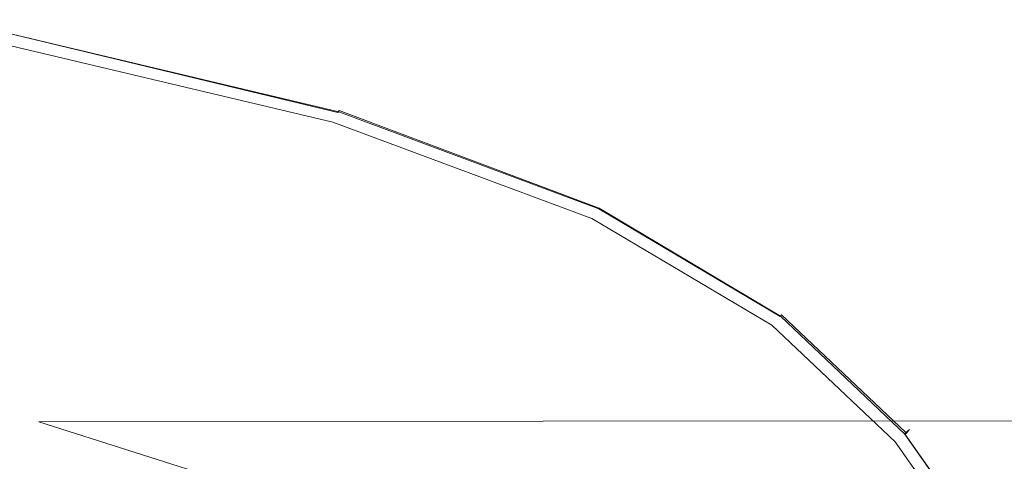
# Model space of a CAD drawing. Extents: x -24 to 72, y -209 to 25.
# Drawn here: x 10 to 21, y 18 to 23 of the extents above; entities that cross this region are included whole.
import ezdxf

# ---------------------------------------------------------------- set-up
doc = ezdxf.new("R2010")
doc.units = 0
doc.header["$LTSCALE"] = 500
doc.header["$MEASUREMENT"] = 0
doc.layers.add('NOVOTERM_GRAFITMAT', color=7, linetype='Continuous')

msp = doc.modelspace()

# ---------------------------------------------------------------- linework, layer by layer
at = {"layer": 'NOVOTERM_GRAFITMAT', "lineweight": 0}
for points, invisible_edges in [([(9.694, 23.13, 0.937), (13.765, 22.16, 0.937), (13.76, 22.151, 0.479), (9.691, 23.121, 0.479)], 15), ([(13.768, 22.165, 1.674), (13.765, 22.16, 0.937), (9.694, 23.13, 0.937), (9.697, 23.135, 1.674)], 15), ([(13.758, 22.149, 4.625), (13.764, 22.159, 4.167), (9.696, 23.129, 4.167), (9.694, 23.12, 4.625)], 15), ([(9.696, 23.129, 4.167), (13.764, 22.159, 4.167), (13.767, 22.164, 3.43), (9.697, 23.135, 3.43)], 15), ([(9.697, 23.135, 3.43), (13.767, 22.164, 3.43), (13.769, 22.166, 2.552), (9.698, 23.137, 2.552)], 15), ([(13.769, 22.166, 2.552), (13.768, 22.165, 1.674), (9.697, 23.135, 1.674), (9.698, 23.137, 2.552)], 15), ([(13.629, 21.953, 5.045), (13.702, 22.064, 5.026), (9.666, 23.035, 5.026), (9.625, 22.924, 5.045)], 15), ([(13.7, 22.049, 0.058), (13.682, 22.018, 0.041), (9.631, 22.98, 0.041), (9.645, 23.012, 0.058)], 15), ([(9.658, 23.043, 0.077), (13.717, 22.078, 0.077), (13.7, 22.049, 0.058), (9.645, 23.012, 0.058)], 15), ([(9.669, 23.069, 0.101), (13.731, 22.103, 0.101), (13.717, 22.078, 0.077), (9.658, 23.043, 0.077)], 14), ([(13.702, 22.064, 5.026), (13.722, 22.094, 5.003), (9.677, 23.065, 5.003), (9.666, 23.035, 5.026)], 13), ([(13.743, 22.123, 0.13), (13.731, 22.103, 0.101), (9.669, 23.069, 0.101), (9.678, 23.091, 0.13)], 15), ([(9.677, 23.065, 5.003), (13.722, 22.094, 5.003), (13.737, 22.117, 4.974), (9.685, 23.088, 4.974)], 13), ([(13.753, 22.139, 0.233), (13.743, 22.123, 0.13), (9.678, 23.091, 0.13), (9.685, 23.108, 0.233)], 15), ([(9.691, 23.121, 0.479), (13.76, 22.151, 0.479), (13.753, 22.139, 0.233), (9.685, 23.108, 0.233)], 15), ([(9.685, 23.088, 4.974), (13.737, 22.117, 4.974), (13.749, 22.136, 4.871), (9.69, 23.107, 4.871)], 15), ([(13.749, 22.136, 4.871), (13.758, 22.149, 4.625), (9.694, 23.12, 4.625), (9.69, 23.107, 4.871)], 15), ([(9.528, 22.655, 5.059), (13.453, 21.684, 5.059), (13.629, 21.953, 5.045), (9.625, 22.924, 5.045)], 15), ([(13.682, 22.018, 0.041), (13.663, 21.986, 0.026), (9.617, 22.946, 0.026), (9.631, 22.98, 0.041)], 13), ([(9.347, 22.151, 5.068), (13.123, 21.18, 5.068), (13.453, 21.684, 5.059), (9.528, 22.655, 5.059)], 15), ([(12.59, 20.366, 5.074), (13.123, 21.18, 5.068), (9.347, 22.151, 5.068), (9.055, 21.337, 5.074)], 15), ([(13.749, 22.136, 4.871), (13.737, 22.117, 4.974), (16.657, 21.021, 4.974), (16.673, 21.04, 4.871)], 13), ([(16.67, 21.031, 0.13), (13.743, 22.123, 0.13), (13.753, 22.139, 0.233), (16.681, 21.046, 0.233)], 15), ([(16.685, 21.053, 4.625), (13.758, 22.149, 4.625), (13.749, 22.136, 4.871), (16.673, 21.04, 4.871)], 15), ([(13.753, 22.139, 0.233), (13.76, 22.151, 0.479), (16.689, 21.057, 0.479), (16.681, 21.046, 0.233)], 15), ([(16.693, 21.063, 4.167), (13.764, 22.159, 4.167), (13.758, 22.149, 4.625), (16.685, 21.053, 4.625)], 15), ([(13.76, 22.151, 0.479), (13.765, 22.16, 0.937), (16.695, 21.065, 0.937), (16.689, 21.057, 0.479)], 15), ([(13.767, 22.164, 3.43), (13.764, 22.159, 4.167), (16.693, 21.063, 4.167), (16.698, 21.069, 3.43)], 15), ([(16.695, 21.065, 0.937), (13.765, 22.16, 0.937), (13.768, 22.165, 1.674), (16.699, 21.07, 1.674)], 15), ([(13.769, 22.166, 2.552), (13.767, 22.164, 3.43), (16.698, 21.069, 3.43), (16.7, 21.071, 2.552)], 15), ([(16.699, 21.07, 1.674), (13.768, 22.165, 1.674), (13.769, 22.166, 2.552), (16.7, 21.071, 2.552)], 15), ([(16.613, 20.968, 5.026), (13.702, 22.064, 5.026), (13.629, 21.953, 5.045), (16.521, 20.857, 5.045)], 15), ([(16.573, 20.904, 0.026), (13.663, 21.986, 0.026), (13.682, 22.018, 0.041), (16.596, 20.934, 0.041)], 14), ([(16.596, 20.934, 0.041), (13.682, 22.018, 0.041), (13.7, 22.049, 0.058), (16.617, 20.963, 0.058)], 15), ([(13.7, 22.049, 0.058), (13.717, 22.078, 0.077), (16.638, 20.989, 0.077), (16.617, 20.963, 0.058)], 15), ([(16.638, 20.997, 5.003), (13.722, 22.094, 5.003), (13.702, 22.064, 5.026), (16.613, 20.968, 5.026)], 15), ([(13.717, 22.078, 0.077), (13.731, 22.103, 0.101), (16.655, 21.012, 0.101), (16.638, 20.989, 0.077)], 13), ([(13.737, 22.117, 4.974), (13.722, 22.094, 5.003), (16.638, 20.997, 5.003), (16.657, 21.021, 4.974)], 15), ([(16.655, 21.012, 0.101), (13.731, 22.103, 0.101), (13.743, 22.123, 0.13), (16.67, 21.031, 0.13)], 15), ([(13.629, 21.953, 5.045), (13.453, 21.684, 5.059), (16.297, 20.588, 5.059), (16.521, 20.857, 5.045)], 15), ([(13.453, 21.684, 5.059), (13.123, 21.18, 5.068), (15.878, 20.085, 5.068), (16.297, 20.588, 5.059)], 15), ([(11.957, 19.399, 5.088), (12.59, 20.366, 5.074), (9.055, 21.337, 5.074), (8.71, 20.369, 5.088)], 15), ([(15.878, 20.085, 5.068), (13.123, 21.18, 5.068), (12.59, 20.366, 5.074), (15.2, 19.271, 5.074)], 15), ([(16.657, 21.021, 4.974), (16.638, 20.997, 5.003), (18.672, 19.782, 5.003), (18.694, 19.806, 4.974)], 15), ([(18.69, 19.804, 0.101), (16.655, 21.012, 0.101), (16.67, 21.031, 0.13), (18.706, 19.821, 0.13)], 15), ([(16.673, 21.04, 4.871), (16.657, 21.021, 4.974), (18.694, 19.806, 4.974), (18.711, 19.825, 4.871)], 13), ([(18.706, 19.821, 0.13), (16.67, 21.031, 0.13), (16.681, 21.046, 0.233), (18.719, 19.835, 0.233)], 15), ([(18.724, 19.839, 4.625), (16.685, 21.053, 4.625), (16.673, 21.04, 4.871), (18.711, 19.825, 4.871)], 15), ([(16.681, 21.046, 0.233), (16.689, 21.057, 0.479), (18.729, 19.845, 0.479), (18.719, 19.835, 0.233)], 15), ([(18.733, 19.849, 4.167), (16.693, 21.063, 4.167), (16.685, 21.053, 4.625), (18.724, 19.839, 4.625)], 15), ([(16.689, 21.057, 0.479), (16.695, 21.065, 0.937), (18.736, 19.852, 0.937), (18.729, 19.845, 0.479)], 15), ([(16.698, 21.069, 3.43), (16.693, 21.063, 4.167), (18.733, 19.849, 4.167), (18.739, 19.855, 3.43)], 15), ([(18.736, 19.852, 0.937), (16.695, 21.065, 0.937), (16.699, 21.07, 1.674), (18.74, 19.856, 1.674)], 15), ([(16.7, 21.071, 2.552), (16.698, 21.069, 3.43), (18.739, 19.855, 3.43), (18.741, 19.858, 2.552)], 15), ([(18.74, 19.856, 1.674), (16.699, 21.07, 1.674), (16.7, 21.071, 2.552), (18.741, 19.858, 2.552)], 15), ([(18.645, 19.753, 5.026), (16.613, 20.968, 5.026), (16.521, 20.857, 5.045), (18.543, 19.642, 5.045)], 15), ([(18.597, 19.705, 0.026), (16.573, 20.904, 0.026), (16.596, 20.934, 0.041), (18.622, 19.732, 0.041)], 14), ([(18.622, 19.732, 0.041), (16.596, 20.934, 0.041), (16.617, 20.963, 0.058), (18.647, 19.759, 0.058)], 15), ([(18.672, 19.782, 5.003), (16.638, 20.997, 5.003), (16.613, 20.968, 5.026), (18.645, 19.753, 5.026)], 15), ([(16.617, 20.963, 0.058), (16.638, 20.989, 0.077), (18.67, 19.783, 0.077), (18.647, 19.759, 0.058)], 15), ([(16.638, 20.989, 0.077), (16.655, 21.012, 0.101), (18.69, 19.804, 0.101), (18.67, 19.783, 0.077)], 13), ([(16.521, 20.857, 5.045), (16.297, 20.588, 5.059), (18.295, 19.374, 5.059), (18.543, 19.642, 5.045)], 15), ([(16.297, 20.588, 5.059), (15.878, 20.085, 5.068), (17.831, 18.871, 5.068), (18.295, 19.374, 5.059)], 15), ([(8.366, 19.407, 5.12), (11.327, 18.437, 5.12), (11.957, 19.399, 5.088), (8.71, 20.369, 5.088)], 15), ([(15.2, 19.271, 5.074), (12.59, 20.366, 5.074), (11.957, 19.399, 5.088), (14.394, 18.304, 5.088)], 15), ([(19.749, 20.055, 104.99), (11.165, 19.961, 104.655), (11.131, 20.024, 111.479), (19.608, 20.144, 111.469)], 15), ([(11.131, 20.024, 111.479), (11.165, 19.961, 118.308), (19.749, 20.055, 117.965), (19.608, 20.144, 111.469)], 15), ([(27.695, 20.184, 111.465), (27.822, 20.086, 105.102), (19.749, 20.055, 104.99), (19.608, 20.144, 111.469)], 15), ([(19.749, 20.055, 117.965), (27.822, 20.086, 117.85), (27.695, 20.184, 111.465), (19.608, 20.144, 111.469)], 15), ([(11.165, 19.961, 104.655), (3.451, 19.727, 104.399), (3.527, 19.76, 111.504), (11.131, 20.024, 111.479)], 15), ([(3.527, 19.76, 111.504), (3.451, 19.727, 118.601), (11.165, 19.961, 118.308), (11.131, 20.024, 111.479)], 15), ([(20.315, 19.776, 99.58), (11.833, 19.727, 99.047), (11.165, 19.961, 104.655), (19.749, 20.055, 104.99)], 15), ([(11.165, 19.961, 118.308), (11.833, 19.727, 123.953), (20.315, 19.776, 123.433), (19.749, 20.055, 117.965)], 15), ([(17.831, 18.871, 5.068), (15.878, 20.085, 5.068), (15.2, 19.271, 5.074), (17.08, 18.057, 5.074)], 15), ([(27.822, 20.086, 105.102), (28.202, 19.792, 99.758), (20.315, 19.776, 99.58), (19.749, 20.055, 104.99)], 15), ([(20.315, 19.776, 123.433), (28.202, 19.792, 123.259), (27.822, 20.086, 117.85), (19.749, 20.055, 117.965)], 15), ([(11.833, 19.727, 99.047), (3.191, 19.612, 97.682), (3.451, 19.727, 104.399), (11.165, 19.961, 104.655)], 15), ([(3.451, 19.727, 118.601), (3.191, 19.612, 125.285), (11.833, 19.727, 123.953), (11.165, 19.961, 118.308)], 15), ([(18.69, 19.804, 0.101), (20.086, 18.485, 0.101), (20.064, 18.466, 0.077), (18.67, 19.783, 0.077)], 15), ([(18.672, 19.782, 5.003), (20.072, 18.455, 5.003), (20.094, 18.479, 4.974), (18.694, 19.806, 4.974)], 15), ([(20.104, 18.5, 0.13), (20.086, 18.485, 0.101), (18.69, 19.804, 0.101), (18.706, 19.821, 0.13)], 10), ([(18.694, 19.806, 4.974), (20.094, 18.479, 4.974), (20.112, 18.498, 4.871), (18.711, 19.825, 4.871)], 12), ([(20.118, 18.512, 0.233), (20.104, 18.5, 0.13), (18.706, 19.821, 0.13), (18.719, 19.835, 0.233)], 12), ([(20.112, 18.498, 4.871), (20.125, 18.513, 4.625), (18.724, 19.839, 4.625), (18.711, 19.825, 4.871)], 14), ([(18.729, 19.845, 0.479), (20.129, 18.522, 0.479), (20.118, 18.512, 0.233), (18.719, 19.835, 0.233)], 13), ([(20.125, 18.513, 4.625), (20.134, 18.524, 4.167), (18.733, 19.849, 4.167), (18.724, 19.839, 4.625)], 14), ([(18.736, 19.852, 0.937), (20.136, 18.528, 0.937), (20.129, 18.522, 0.479), (18.729, 19.845, 0.479)], 13), ([(18.733, 19.849, 4.167), (20.134, 18.524, 4.167), (20.14, 18.53, 3.43), (18.739, 19.855, 3.43)], 13), ([(20.14, 18.532, 1.674), (20.136, 18.528, 0.937), (18.736, 19.852, 0.937), (18.74, 19.856, 1.674)], 14), ([(18.739, 19.855, 3.43), (20.14, 18.53, 3.43), (20.142, 18.533, 2.552), (18.741, 19.858, 2.552)], 13), ([(20.142, 18.533, 2.552), (20.14, 18.532, 1.674), (18.74, 19.856, 1.674), (18.741, 19.858, 2.552)], 14), ([(11.833, 19.727, 123.953), (3.191, 19.612, 125.285), (7.289, 19.237, 127.943), (13.703, 19.275, 127.224)], 15), ([(7.289, 19.237, 95.072), (3.191, 19.612, 97.682), (11.833, 19.727, 99.047), (13.703, 19.275, 95.861)], 15), ([(20.315, 19.776, 123.433), (11.833, 19.727, 123.953), (13.703, 19.275, 127.224), (21.448, 19.296, 126.827)], 15), ([(13.703, 19.275, 95.861), (11.833, 19.727, 99.047), (20.315, 19.776, 99.58), (21.448, 19.296, 96.288)], 15), ([(19.938, 18.316, 5.045), (20.044, 18.426, 5.026), (18.645, 19.753, 5.026), (18.543, 19.642, 5.045)], 15), ([(20.011, 18.421, 0.041), (19.983, 18.396, 0.026), (18.597, 19.705, 0.026), (18.622, 19.732, 0.041)], 13), ([(20.039, 18.444, 0.058), (20.011, 18.421, 0.041), (18.622, 19.732, 0.041), (18.647, 19.759, 0.058)], 15), ([(20.044, 18.426, 5.026), (20.072, 18.455, 5.003), (18.672, 19.782, 5.003), (18.645, 19.753, 5.026)], 15), ([(18.67, 19.783, 0.077), (20.064, 18.466, 0.077), (20.039, 18.444, 0.058), (18.647, 19.759, 0.058)], 15), ([(28.836, 19.303, 126.695), (28.202, 19.792, 123.259), (20.315, 19.776, 123.433), (21.448, 19.296, 126.827)], 15), ([(20.315, 19.776, 99.58), (28.202, 19.792, 99.758), (28.836, 19.303, 96.43), (21.448, 19.296, 96.288)], 15), ([(18.295, 19.374, 5.059), (19.682, 18.048, 5.059), (19.938, 18.316, 5.045), (18.543, 19.642, 5.045)], 15), ([(8.08, 18.607, 5.182), (10.804, 17.637, 5.182), (11.327, 18.437, 5.12), (8.366, 19.407, 5.12)], 15), ([(11.957, 19.399, 5.088), (11.327, 18.437, 5.12), (13.593, 17.341, 5.12), (14.394, 18.304, 5.088)], 15), ([(17.831, 18.871, 5.068), (19.203, 17.545, 5.068), (19.682, 18.048, 5.059), (18.295, 19.374, 5.059)], 15), ([(13.703, 19.275, 127.224), (7.289, 19.237, 127.943), (10.361, 18.619, 129.225), (16.026, 18.628, 128.869)], 11), ([(10.361, 18.619, 93.883), (7.289, 19.237, 95.072), (13.703, 19.275, 95.861), (16.026, 18.628, 94.327)], 15), ([(21.448, 19.296, 126.827), (13.703, 19.275, 127.224), (16.026, 18.628, 128.869), (22.852, 18.633, 128.683)], 11), ([(16.026, 18.628, 94.327), (13.703, 19.275, 95.861), (21.448, 19.296, 96.288), (22.852, 18.633, 94.557)], 15), ([(17.08, 18.057, 5.074), (15.2, 19.271, 5.074), (14.394, 18.304, 5.088), (16.188, 17.09, 5.088)], 15), ([(3.894, 19.178, 93.843), (7.289, 19.237, 95.072), (10.361, 18.619, 93.883), (7.075, 18.604, 93.165)], 15), ([(10.361, 18.619, 129.225), (7.289, 19.237, 127.943), (3.894, 19.178, 129.042), (7.075, 18.604, 129.792)], 15), ([(18.428, 16.732, 5.074), (19.203, 17.545, 5.068), (17.831, 18.871, 5.068), (17.08, 18.057, 5.074)], 15), ([(10.361, 18.619, 93.883), (12.925, 17.807, 93.36), (9.847, 17.807, 92.835), (7.075, 18.604, 93.165)], 12), ([(9.847, 17.807, 130.205), (12.925, 17.807, 129.853), (10.361, 18.619, 129.225), (7.075, 18.604, 129.792)], 14), ([(10.49, 17.157, 5.287), (10.804, 17.637, 5.182), (8.08, 18.607, 5.182), (7.909, 18.127, 5.287)], 15), ([(10.361, 18.619, 129.225), (12.925, 17.807, 129.853), (18.056, 17.807, 129.641), (16.026, 18.628, 128.869)], 14), ([(18.056, 17.807, 93.674), (12.925, 17.807, 93.36), (10.361, 18.619, 93.883), (16.026, 18.628, 94.327)], 11), ([(16.026, 18.628, 128.869), (18.056, 17.807, 129.641), (24.233, 17.807, 129.535), (22.852, 18.633, 128.683)], 15), ([(24.233, 17.807, 93.832), (18.056, 17.807, 93.674), (16.026, 18.628, 94.327), (22.852, 18.633, 94.557)], 11), ([(20.086, 18.485, 0.101), (21.092, 17.061, 0.101), (21.069, 17.044, 0.077), (20.064, 18.466, 0.077)], 14), ([(20.072, 18.455, 5.003), (21.084, 17.022, 5.003), (21.106, 17.047, 4.974), (20.094, 18.479, 4.974)], 15), ([(21.112, 17.075, 0.13), (21.092, 17.061, 0.101), (20.086, 18.485, 0.101), (20.104, 18.5, 0.13)], 15), ([(20.094, 18.479, 4.974), (21.106, 17.047, 4.974), (21.124, 17.067, 4.871), (20.112, 18.498, 4.871)], 14), ([(21.127, 17.085, 0.233), (21.112, 17.075, 0.13), (20.104, 18.5, 0.13), (20.118, 18.512, 0.233)], 15), ([(21.124, 17.067, 4.871), (21.137, 17.082, 4.625), (20.125, 18.513, 4.625), (20.112, 18.498, 4.871)], 15), ([(20.129, 18.522, 0.479), (21.138, 17.093, 0.479), (21.127, 17.085, 0.233), (20.118, 18.512, 0.233)], 15), ([(21.137, 17.082, 4.625), (21.146, 17.093, 4.167), (20.134, 18.524, 4.167), (20.125, 18.513, 4.625)], 15), ([(20.136, 18.528, 0.937), (21.146, 17.099, 0.937), (21.138, 17.093, 0.479), (20.129, 18.522, 0.479)], 15), ([(20.134, 18.524, 4.167), (21.146, 17.093, 4.167), (21.151, 17.1, 3.43), (20.14, 18.53, 3.43)], 15), ([(21.151, 17.102, 1.674), (21.146, 17.099, 0.937), (20.136, 18.528, 0.937), (20.14, 18.532, 1.674)], 15), ([(21.153, 17.103, 2.552), (21.151, 17.102, 1.674), (20.14, 18.532, 1.674), (20.142, 18.533, 2.552)], 15), ([(20.14, 18.53, 3.43), (21.151, 17.1, 3.43), (21.153, 17.103, 2.552), (20.142, 18.533, 2.552)], 15), ([(11.327, 18.437, 5.12), (10.804, 17.637, 5.182), (12.926, 16.541, 5.182), (13.593, 17.341, 5.12)], 15), ([(20.95, 16.884, 5.045), (21.056, 16.994, 5.026), (20.044, 18.426, 5.026), (19.938, 18.316, 5.045)], 15), ([(21.012, 17.005, 0.041), (20.982, 16.983, 0.026), (19.983, 18.396, 0.026), (20.011, 18.421, 0.041)], 13), ([(21.042, 17.025, 0.058), (21.012, 17.005, 0.041), (20.011, 18.421, 0.041), (20.039, 18.444, 0.058)], 15), ([(20.064, 18.466, 0.077), (21.069, 17.044, 0.077), (21.042, 17.025, 0.058), (20.039, 18.444, 0.058)], 15), ([(21.056, 16.994, 5.026), (21.084, 17.022, 5.003), (20.072, 18.455, 5.003), (20.044, 18.426, 5.026)], 15), ([(14.394, 18.304, 5.088), (13.593, 17.341, 5.12), (15.301, 16.128, 5.12), (16.188, 17.09, 5.088)], 15), ([(19.682, 18.048, 5.059), (20.694, 16.617, 5.059), (20.95, 16.884, 5.045), (19.938, 18.316, 5.045)], 15)]:
    msp.add_3dface(points, dxfattribs=dict(at, invisible_edges=invisible_edges))

doc.saveas('drawing.dxf')
